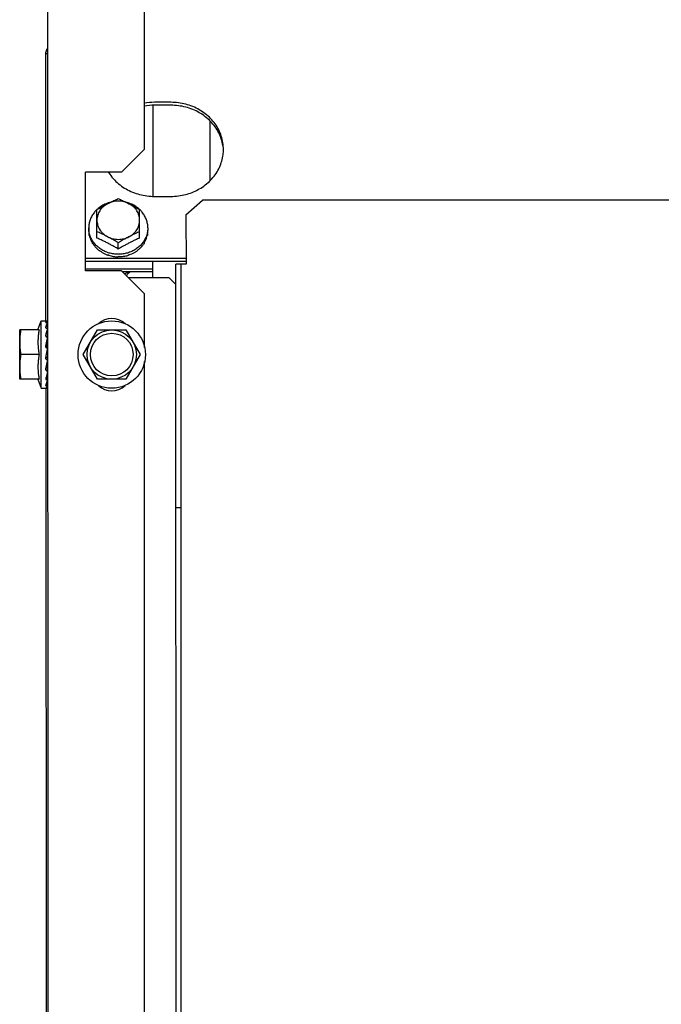
# Model space of a CAD drawing. Units: millimetres. Extents: x 2950 to 3452, y 1204 to 1430.
# Drawn here: x 3186 to 3187, y 1329 to 1329 of the extents above; entities that cross this region are included whole.
import ezdxf

# ---------------------------------------------------------------- set-up
doc = ezdxf.new("R2010")
doc.units = ezdxf.units.MM
doc.layers.add('AC-TUB', color=4, linetype='Continuous')

msp = doc.modelspace()

# ---------------------------------------------------------------- linework, layer by layer
at = {"layer": 'AC-TUB', "color": 2}
for p, q in [((3186.422503672653, 1329.676825989864), (3186.422567671603, 1328.676825991218)), ((3186.452039703506, 1329.113827879048), (3186.452031639974, 1329.239827878678)), ((3186.422043046806, 1329.061575959458), (3186.422037812297, 1329.143373425752)), ((3186.42253784169, 1329.142925990488), (3186.422037841877, 1329.142925959123)), ((3186.454538846409, 1329.12722918894), (3186.454540623165, 1329.099483685568)), ((3186.460038788545, 1329.128121936354), (3186.455038788562, 1329.128121617104)), ((3186.460038845271, 1329.127229541417), (3186.45503884622, 1329.127229221237)), ((3186.472040311176, 1329.104355499789), (3186.472039158269, 1329.12235961459)), ((3186.452039703506, 1329.113827879048), (3186.445040151785, 1329.106827430914)), ((3186.445040151785, 1329.106827430914), (3186.434040152198, 1329.106826727355)), ((3186.434042072353, 1329.076826727), (3186.434040152198, 1329.106826727355)), ((3186.455040621115, 1329.099483716931), (3186.460040622958, 1329.099484037581)), ((3186.464640982691, 1329.093836703055), (3186.469640697122, 1329.09831169466)), ((3188.610540692627, 1329.098448710918), (3186.469640697122, 1329.09831169466)), ((3186.437541433082, 1329.086806258565), (3186.437540878797, 1329.095457722144)), ((3186.450541433778, 1329.086807090849), (3186.450540879494, 1329.095458554429)), ((3186.464640982691, 1329.093836703055), (3186.464641943758, 1329.07882868581)), ((3186.435041234213, 1329.089904354799), (3186.435041281668, 1329.089170493993)), ((3186.453041234891, 1329.0899055068), (3186.453041282346, 1329.089171645993)), ((3186.444041646909, 1329.083448185086), (3186.444041524233, 1329.085382672225)), ((3186.434041824788, 1329.080688751269), (3186.464641825382, 1329.080690710368)), ((3186.434041881515, 1329.079796356332), (3186.46464188118, 1329.079798314033)), ((3186.454542209784, 1329.074680969844), (3186.454541882185, 1329.079797667957)), ((3186.464641943758, 1329.07882868581), (3186.461591944905, 1329.078828490334)), ((3186.461655813732, 1328.080828492329), (3186.461591944905, 1329.078828490334)), ((3186.463205814081, 1328.080828591381), (3186.463141944322, 1329.078828589385)), ((3186.434042031789, 1329.077469526692), (3186.454542031528, 1329.077470838316)), ((3186.44504207194, 1329.07682743056), (3186.434042072353, 1329.076826727)), ((3186.45204252054, 1329.069827879306), (3186.44504207194, 1329.07682743056)), ((3186.445291683815, 1329.076577851012), (3186.454542087324, 1329.076578442912)), ((3186.459542208835, 1329.074681290023), (3186.44718927888, 1329.074680499006)), ((3186.459542208835, 1329.074681290023), (3186.46159234081, 1329.072631420747)), ((3186.452043566228, 1329.05346723111), (3186.45204252054, 1329.069827879306)), ((3186.419595031431, 1329.058825805154), (3186.420543048303, 1329.061575863033)), ((3186.420543048303, 1329.061575863033), (3186.422447001058, 1329.061575984813)), ((3186.420544360858, 1329.041075863296), (3186.420543048303, 1329.061575863033)), ((3186.42247949949, 1329.060910986508), (3186.422483184747, 1329.061574396647)), ((3186.422482534541, 1329.060901705877), (3186.422483219154, 1329.061017818913)), ((3186.419955138961, 1329.058825825256), (3186.414043223961, 1329.058825446994)), ((3186.414044183573, 1329.043825447049), (3186.414043223961, 1329.058825446994)), ((3186.422481820628, 1329.059083538748), (3186.422483327673, 1329.059291550629)), ((3186.433383448665, 1329.051326684662), (3186.437713096033, 1329.058826961761)), ((3186.437713096033, 1329.058826961761), (3186.44637335131, 1329.058827516017)), ((3186.44637335131, 1329.058827516017), (3186.45070395829, 1329.051327792705)), ((3186.422475924384, 1329.05561728089), (3186.422482554439, 1329.056205845043)), ((3186.422480416844, 1329.056325986868), (3186.422543383647, 1329.056325990937)), ((3186.42248047409, 1329.056331235906), (3186.422483488035, 1329.056603100972)), ((3186.419955619232, 1329.051325825284), (3186.414368264991, 1329.051325467528)), ((3186.422179574846, 1329.051325967777), (3186.422223704084, 1329.051560315559)), ((3186.422449688273, 1329.052257133938), (3186.422423045022, 1329.05213762702)), ((3186.437714056575, 1329.043826962283), (3186.433383448665, 1329.051326684662)), ((3186.45070395829, 1329.051327792705), (3186.44637430999, 1329.043827516535)), ((3186.452065966792, 1328.703467231469), (3186.452043841583, 1329.049188527449)), ((3186.422482336846, 1329.046325987206), (3186.422544024009, 1329.046325990975)), ((3186.419956099503, 1329.043825825313), (3186.414044183573, 1329.043825447049)), ((3186.41959599012, 1329.04382579962), (3186.420544360858, 1329.041075863296)), ((3186.42248433062, 1329.043592607998), (3186.42247665514, 1329.044626254654)), ((3186.44637430999, 1329.043827516535), (3186.437714056575, 1329.043826962283)), ((3186.420544360858, 1329.041075863296), (3186.422308113059, 1329.041075976085)), ((3186.422044358423, 1329.041088627121), (3186.422103400162, 1328.118575961257)), ((3186.422484496577, 1329.041077578311), (3186.422481518075, 1329.041601779645)), ((3186.46314668731, 1329.004718355005), (3186.461596686961, 1329.004718255487))]:
    msp.add_line(p, q, dxfattribs=at)
for points in [[(3186.422471288541, 1329.059117522636), (3186.42247570216, 1329.05962398544), (3186.422483014252, 1329.060858164968)], [(3186.422455435938, 1329.056437202426), (3186.422465149087, 1329.057034331126), (3186.422475796247, 1329.058025718756), (3186.422482868139, 1329.058994484068)], [(3186.422451561024, 1329.054430247333), (3186.422465220315, 1329.0549722488), (3186.422475924384, 1329.05561728089)], [(3186.422449695725, 1329.052257133486), (3186.422464556961, 1329.052452519647), (3186.422475760314, 1329.052679627498), (3186.422480701513, 1329.0528285159)], [(3186.42248379661, 1329.049381327207), (3186.422476003929, 1329.049628148854), (3186.422464887543, 1329.049871553439), (3186.422450422071, 1329.050085806576)], [(3186.422484162555, 1329.046048873936), (3186.422476494426, 1329.046732978444), (3186.422465712641, 1329.047393551047), (3186.422452000988, 1329.047954979263)], [(3186.422484346201, 1329.043360423851), (3186.422476668787, 1329.044402370464), (3186.422465895424, 1329.045405363408), (3186.422458039955, 1329.045893005286)], [(3186.42247665514, 1329.044626254654), (3186.422465880921, 1329.045617640972), (3186.422461152806, 1329.045906002521)], [(3186.422484460309, 1329.041634155112), (3186.422476770984, 1329.042908869351), (3186.422473360368, 1329.04329652157)], [(3186.422484452493, 1329.041757694284), (3186.422476764126, 1329.043027988926), (3186.422474388533, 1329.043296531225)]]:
    msp.add_lwpolyline(points, dxfattribs=at)
for radius in [0.01024999999999999, 0.007499999999999995, 0.006499999999999995]:
    msp.add_circle((3186.442043703011, 1329.051327238916), radius, dxfattribs=at)
for centre, start, end in [((3186.442043384693, 1329.0563272389), 47.24059141671971, 132.7667423567675), ((3186.442044024124, 1329.046327238936), 227.2405914167197, 312.7667423567675)]:
    msp.add_arc(centre, 0.005999999999999996, start, end, dxfattribs=at)
for points, start_tangent, end_tangent in [([(3186.422521091898, 1329.144540168141), (3186.422190010053, 1329.144058388823), (3186.422052771458, 1329.143589653245)], (-0.6925015220483411, -0.7214164137034387), (-0.1364767114098349, -0.9906432795122354)), ([(3186.422052771458, 1329.143589653245), (3186.422037812297, 1329.143373425752)], (-0.1364767114696814, -0.9906432795039908), (6.399917332074093e-05, -0.9999999979520531)), ([(3186.455038788561, 1329.128121617104), (3186.452016782142, 1329.127863431723)], (-0.9999999979520531, -6.399917332074093e-05), (-0.9855128128269227, -0.1696009898378169)), ([(3186.45503884622, 1329.127229221237), (3186.452016837938, 1329.126971035852)], (-0.9999999979520531, -6.399917332074093e-05), (-0.9855128128269227, -0.1696009898378169)), ([(3186.475876718185, 1329.115841799066), (3186.474593436977, 1329.119752224752), (3186.472131098242, 1329.123180679055), (3186.468689187372, 1329.125849407974), (3186.464546547127, 1329.12754220697), (3186.460038788545, 1329.128121936354)], (-0.1586147351754429, 0.9873405520818158), (-0.9999999979520531, -6.399917332074093e-05)), ([(3186.475876774912, 1329.114949404127), (3186.474593494635, 1329.11885982935), (3186.47213115497, 1329.122288282722), (3186.468689244099, 1329.124957012105), (3186.464546604782, 1329.126649812034), (3186.46003884527, 1329.127229541416)], (-0.1586147351754429, 0.9873405520818158), (-0.9999999979520531, -6.399917332074093e-05)), ([(3186.476039043614, 1329.113804010985), (3186.475876718185, 1329.115841799066)], (-6.399917332074093e-05, 0.9999999979520531), (-0.158614735155838, 0.987340552084965)), ([(3186.476031326938, 1329.113356800872), (3186.476039043614, 1329.113804010985)], (0.03457714224855674, 0.9994020318339981), (-6.399917332074093e-05, 0.9999999979520531)), ([(3186.468322179644, 1329.101551879125), (3186.468690729849, 1329.101757673693), (3186.472132299356, 1329.104426843004), (3186.474594198344, 1329.107855612262), (3186.47587697965, 1329.111766201292)], (0.8793086881275058, 0.4762522766176399), (0.1584883559213347, 0.9873608464170295)), ([(3186.47587697965, 1329.111766201292), (3186.476031326938, 1329.113356800872)], (0.1584883558922583, 0.9873608464216965), (0.03457714222136341, 0.9994020318349387)), ([(3186.44111106289, 1329.106756431777), (3186.442455060703, 1329.104960201497)], (0.5342097817478701, -0.8453519439173804), (0.6593153401800947, -0.7518665321739001)), ([(3186.442455060703, 1329.104960201497), (3186.442948312348, 1329.104424975163), (3186.446390223218, 1329.101756245779), (3186.450532864395, 1329.100063446783), (3186.455040621115, 1329.099483716931)], (0.6593153401908647, -0.7518665321644559), (0.9999999979520531, 6.399917332074093e-05)), ([(3186.441477683579, 1329.097612088217), (3186.442082897584, 1329.097910674654), (3186.442731796657, 1329.098221143242), (3186.443383905673, 1329.098522999723), (3186.444040664737, 1329.09881662744)], (0.8942379957521651, 0.4475917860653287), (0.9156206153506578, 0.4020433916194667)), ([(3186.444040664737, 1329.09881662744), (3186.444697461533, 1329.098523083439), (3186.445349610042, 1329.09822131031), (3186.445998547944, 1329.097910925388), (3186.446603798774, 1329.097612415916)], (0.9156720687393876, -0.4019261904013363), (0.8942952794493549, -0.4474773213857887)), ([(3186.460040622027, 1329.099484037579), (3186.464548306064, 1329.100064343708), (3186.468322179644, 1329.101551879125)], (0.9999999979520531, 6.399917332074093e-05), (0.8793086881287383, 0.4762522766153652)), ([(3186.440740921128, 1329.097398213199), (3186.439954861221, 1329.097081200072), (3186.438750750327, 1329.096420746044), (3186.437676908752, 1329.095599851093), (3186.437532049703, 1329.095467166665)], (-0.9430432577032425, -0.3326701280554898), (-0.7296046938339023, -0.6838691327553378)), ([(3186.437540878797, 1329.095457722144), (3186.438197632038, 1329.095842880365), (3186.438849738601, 1329.096215005695), (3186.43949863365, 1329.096575200455), (3186.440145337569, 1329.096924222142), (3186.440790763878, 1329.097262684646)], (0.859590379169335, 0.5109837375489743), (0.8883878577896585, 0.4590936877500083)), ([(3186.440790763878, 1329.097262684646), (3186.440083861934, 1329.096839913895), (3186.439444662964, 1329.096338187806), (3186.438884102962, 1329.095766086075), (3186.43841177384, 1329.09513339498), (3186.438035757948, 1329.094450937137), (3186.437762488683, 1329.093730385005), (3186.437596651175, 1329.092984064195), (3186.437541085781, 1329.092224743775)], (-0.8883878577956951, -0.4590936877383268), (6.399918918774137e-05, -0.9999999979520522)), ([(3186.441474363372, 1329.097624772354), (3186.44125959231, 1329.097564951463), (3186.440740921128, 1329.097398213199)], (-0.9663205614889487, -0.2573413539322487), (-0.9430432577038482, -0.3326701280537737)), ([(3186.447290764227, 1329.097263100323), (3186.446528145717, 1329.097599607964), (3186.445722985311, 1329.097844144322), (3186.444889058773, 1329.097992530102), (3186.444040637335, 1329.098042232962), (3186.443192231529, 1329.097992405262), (3186.442358357384, 1329.097843901833), (3186.441553277547, 1329.097599266501), (3186.440790763878, 1329.097262684646)], (-0.8884466137320668, 0.458979971837578), (-0.8883878577919049, -0.4590936877456608)), ([(3186.440790763878, 1329.097262684646), (3186.441436191944, 1329.097591299332), (3186.441477683579, 1329.097612088217)], (0.8883878577779728, 0.4590936877726217), (0.894237995789948, 0.4475917859898425)), ([(3186.446603798774, 1329.097612415916), (3186.44664529461, 1329.097591633301), (3186.447290764227, 1329.097263100323)], (0.8942952794470147, -0.4474773213904661), (0.8884466137333558, -0.4589799718350844)), ([(3186.447340589888, 1329.097398635426), (3186.446821897666, 1329.097565307359), (3186.446607118907, 1329.097625100574)], (-0.943085831204918, 0.3325494173510602), (-0.9663534928408143, 0.2572176643902196)), ([(3186.450541086479, 1329.092225575595), (3186.45048542952, 1329.092984852225), (3186.450319507175, 1329.093731129638), (3186.450046161087, 1329.094451641401), (3186.44967006501, 1329.095134056304), (3186.449197656445, 1329.095766699918), (3186.448637017112, 1329.096338745305), (3186.447997741297, 1329.096840406975), (3186.447290764227, 1329.097263100323)], (-6.399918918774137e-05, 0.9999999979520522), (-0.8884466137272686, 0.4589799718468662)), ([(3186.447290764227, 1329.097263100323), (3186.447936233739, 1329.096924720454), (3186.448582983987, 1329.096575782007), (3186.449231923119, 1329.096215670443), (3186.449884075944, 1329.095843628469), (3186.450540879494, 1329.095458554429)], (0.8884466137393716, -0.4589799718234385), (0.8596557772011858, -0.5108737072160061)), ([(3186.450549708297, 1329.095468000415), (3186.450404830651, 1329.095600665504), (3186.449330884927, 1329.096421422944), (3186.448126690246, 1329.097081723912), (3186.447340589888, 1329.097398635426)], (-0.7296922219628729, 0.6837757389721323), (-0.9430858312043128, 0.332549417352777)), ([(3186.437532049703, 1329.095467166665), (3186.436759778915, 1329.094638727767), (3186.436021942635, 1329.093561042886), (3186.435481567067, 1329.092393332193), (3186.435151958753, 1329.091164349074), (3186.435041234213, 1329.089904354799)], (-0.7296046938137076, -0.6838691327768839), (6.399917332074093e-05, -0.9999999979520531)), ([(3186.453041234891, 1329.0899055068), (3186.452930349069, 1329.091165486617), (3186.452600583854, 1329.092394427678), (3186.452060058494, 1329.093562069171), (3186.45132208461, 1329.09463965943), (3186.450549708297, 1329.095468000415)], (-6.399917332074093e-05, 0.9999999979520531), (-0.7296922219550762, 0.6837757389804527)), ([(3186.435078471974, 1329.089173395114), (3186.435041234213, 1329.089904354799)], (-0.1013383601197061, 0.9948520175223294), (-6.399917332074093e-05, 0.9999999979520531)), ([(3186.437541085781, 1329.092224743775), (3186.437596743673, 1329.091465466215), (3186.437762665088, 1329.090719187868), (3186.438036011175, 1329.089998677038), (3186.438412108182, 1329.089316262602), (3186.438884515815, 1329.088683619451), (3186.43944515608, 1329.088111573135), (3186.440084432827, 1329.087609911467), (3186.440791408966, 1329.087187217652)], (6.399917332074093e-05, -0.9999999979520531), (0.8884466137417205, -0.4589799718188919)), ([(3186.447291408383, 1329.087187634259), (3186.447998310328, 1329.087610404079), (3186.448637510227, 1329.088112131564), (3186.449198070231, 1329.08868423283), (3186.449670399354, 1329.089316922994), (3186.450046416176, 1329.089999381304), (3186.450319683578, 1329.090719933433), (3186.450485521086, 1329.091466254243), (3186.450541086479, 1329.092225575595)], (0.8883878577873918, 0.4590936877543945), (-6.399917332074093e-05, 0.9999999979520531)), ([(3186.453041234891, 1329.0899055068), (3186.453004091546, 1329.089174542363)], (6.399917332074093e-05, -0.9999999979520531), (-0.1012110198764285, -0.9948649805152322)), ([(3186.435041281668, 1329.089170493993), (3186.435053163601, 1329.08873439513), (3186.435088718259, 1329.088299201047), (3186.435147852757, 1329.087865865727)], (6.399917332074093e-05, -0.9999999979520531), (0.1618807268847154, -0.9868103314534543)), ([(3186.443998032789, 1329.081850613272), (3186.442633834385, 1329.08194959496), (3186.441260572368, 1329.082244554708), (3186.439955779789, 1329.082728138154), (3186.438751583246, 1329.083388438189), (3186.437677638455, 1329.08420919563), (3186.436760385426, 1329.08517020124), (3186.43602241061, 1329.086247791963), (3186.435481886181, 1329.087415433923), (3186.435152120967, 1329.088644374518), (3186.435078471974, 1329.089173395114)], (-0.9999908205373078, 0.004284721825577298), (-0.1013383601085265, 0.9948520175234682)), ([(3186.435178105507, 1329.087702573867), (3186.4351625216, 1329.08778409376), (3186.435147852757, 1329.087865865727)], (-0.193374181322319, 0.9811250817290951), (-0.1709446994507082, 0.9852806248626363)), ([(3186.435224798297, 1329.087617277458), (3186.435200602295, 1329.087659791512), (3186.435178105507, 1329.087702573867)], (-0.5087939597704348, 0.8608883240590048), (-0.4503334142607066, 0.8928604683825436)), ([(3186.435224798297, 1329.087617277458), (3186.435449422506, 1329.086793616456), (3186.435760747965, 1329.085991633862), (3186.436156480285, 1329.085218253913)], (0.2121838220343685, -0.9772297711730275), (0.5000401035170549, -0.866002248769975)), ([(3186.440791408966, 1329.087187217652), (3186.440145937487, 1329.087515750162), (3186.439499192685, 1329.087835042718), (3186.438850254781, 1329.088145428106), (3186.438198106272, 1329.088447201233), (3186.437541308544, 1329.088740744768)], (-0.8884466137462381, 0.4589799718101464), (-0.9156720687289326, 0.401926190425155)), ([(3186.444041646908, 1329.083448185086), (3186.443478212387, 1329.083786964495), (3186.442939898849, 1329.084102394337), (3186.442419101415, 1329.084399794974), (3186.441908709124, 1329.084683751391), (3186.441401799058, 1329.084958344115), (3186.440893867868, 1329.085226013045), (3186.44038471433, 1329.08548679044), (3186.439882458948, 1329.085736652746), (3186.439378633248, 1329.085979970776), (3186.438841717148, 1329.086231269225), (3186.438239890026, 1329.086503256659), (3186.437541433081, 1329.086806258565)], (-0.8540684956407941, 0.5201605567071301), (-0.9206026154935657, 0.3905007353980359)), ([(3186.440791408966, 1329.087187217652), (3186.441554027476, 1329.086850710476), (3186.442359186949, 1329.086606175047), (3186.443193112557, 1329.086457788334), (3186.444041534925, 1329.086408085941), (3186.444889941663, 1329.086457913643), (3186.44572381674, 1329.086606417074), (3186.446528896577, 1329.086851051942), (3186.447291408383, 1329.087187634259)], (0.8884466137412381, -0.4589799718198258), (0.888387857785857, 0.4590936877573653)), ([(3186.444041524233, 1329.085382672225), (3186.443384721614, 1329.085767746265), (3186.44273256786, 1329.086139787773), (3186.442083627794, 1329.086499899334), (3186.441436880339, 1329.086848838253), (3186.440791408966, 1329.087187217652)], (-0.8596557772011858, 0.5108737072160061), (-0.8884466137393716, 0.4589799718234385)), ([(3186.447291408383, 1329.087187634259), (3186.446645982074, 1329.086849171289), (3186.445999278156, 1329.086500149604), (3186.445350383106, 1329.086139955308), (3186.444698277475, 1329.08576782998), (3186.444041524233, 1329.085382672225)], (-0.8883878577839903, -0.4590936877609766), (-0.859590379169335, -0.5109837375489743)), ([(3186.450541433777, 1329.08680709085), (3186.449886096399, 1329.086523086114), (3186.449316536861, 1329.086266540814), (3186.448807688841, 1329.086029594082), (3186.448334811927, 1329.085802763706), (3186.447872033862, 1329.085574532938), (3186.447402568454, 1329.085336651655), (3186.446930637846, 1329.085091054374), (3186.446460580059, 1329.084839993391), (3186.445992060879, 1329.084583391769), (3186.445522305575, 1329.0843197845), (3186.445045037583, 1329.084045538584), (3186.444553780866, 1329.083756569452), (3186.444041646908, 1329.083448185086)], (-0.9205526244966076, -0.3906185678285254), (-0.8540019089503154, -0.5202698718061795)), ([(3186.453004091546, 1329.089174542363), (3186.452930511283, 1329.088645512527), (3186.452600902038, 1329.087416528942), (3186.452060527401, 1329.08624881825), (3186.451322691122, 1329.085171133368), (3186.450405561283, 1329.084210010508), (3186.449331718779, 1329.083389114624), (3186.448127608815, 1329.082728661064), (3186.446822877726, 1329.082244910138), (3186.445449655592, 1329.08194977521), (3186.444085468261, 1329.081850619153)], (-0.1012110198730812, -0.994864980515573), (-0.999990263908286, -0.004412718961901575)), ([(3186.450541310172, 1329.088741577055), (3186.449884550178, 1329.088447948405), (3186.449232440232, 1329.08814609239), (3186.448583542089, 1329.087835624267), (3186.447936836448, 1329.087516248946), (3186.447291408383, 1329.087187634259)], (-0.9156206153401993, -0.4020433916432836), (-0.8883878577908587, -0.4590936877476858)), ([(3186.451957398252, 1329.085403677363), (3186.452345404577, 1329.086086349204), (3186.452651016119, 1329.086801282888), (3186.452870670169, 1329.087541002705)], (0.5415795780497803, 0.8406494873842619), (0.2281588781488147, 0.9736239142101404)), ([(3186.452904645302, 1329.087703708449), (3186.452888130008, 1329.087622302359), (3186.452870670169, 1329.087541002705)], (-0.193248597069138, -0.9811498253227234), (-0.2155394644234157, -0.9764951301855362)), ([(3186.452944509541, 1329.088057801438), (3186.452925427477, 1329.087880623901), (3186.452904645302, 1329.087703708449)], (-0.1022762000326585, -0.9947560398946468), (-0.1214600389585815, -0.9925963222459471)), ([(3186.452944509541, 1329.088057801438), (3186.452998216908, 1329.088427352208), (3186.453030512476, 1329.088798945941), (3186.453041282345, 1329.089171645993)], (0.1721938218411274, 0.9850630881927038), (-6.399917332074093e-05, 0.9999999979520531)), ([(3186.436247314996, 1329.085074070526), (3186.436201514833, 1329.085145906622), (3186.436156480285, 1329.085218253913)], (-0.5421629201072633, 0.8402733888805273), (-0.5238328536104854, 0.8518210736289027)), ([(3186.436374947306, 1329.08501628777), (3186.436310384418, 1329.085044792083), (3186.436247314996, 1329.085074070526)], (-0.9184894031135973, 0.3954455921717028), (-0.9029277026820546, 0.4297924658824387)), ([(3186.436374947306, 1329.08501628777), (3186.436615982764, 1329.084662567976), (3186.436878967889, 1329.084314770813), (3186.437162590148, 1329.08397582587), (3186.437464810466, 1329.083648725767), (3186.437783601318, 1329.083335692004), (3186.43811613313, 1329.083039052764)], (0.5425956668874614, -0.839994013237566), (0.761765236013789, -0.6478531663894658)), ([(3186.450015486706, 1329.083211743024), (3186.450346257642, 1329.083466053868), (3186.450662730008, 1329.083736304347), (3186.45096230245, 1329.084020388995), (3186.451243112068, 1329.08431625528), (3186.451503281255, 1329.084621185686), (3186.451741664232, 1329.084932574754)], (0.8079775190792446, 0.5892133133785671), (0.5865733444367187, 0.8098961116071143)), ([(3186.451835771886, 1329.085075068647), (3186.451789157003, 1329.085003649916), (3186.451741664232, 1329.084932574754)], (-0.5420553619917877, -0.8403427779995211), (-0.5600579085457035, -0.8284534622267039)), ([(3186.451957398252, 1329.085403677363), (3186.451897334503, 1329.085238989402), (3186.451835771886, 1329.085075068647)], (-0.3381616937234089, -0.9410880239903788), (-0.3560461323551479, -0.9344683791519864)), ([(3186.438256593159, 1329.082931369021), (3186.438186096457, 1329.082984854443), (3186.43811613313, 1329.083039052764)], (-0.7996778353070967, 0.6004293128408676), (-0.7874581249134461, 0.6163681541966618)), ([(3186.438449767431, 1329.082924212611), (3186.438352626227, 1329.082927198953), (3186.438256593159, 1329.082931369021)], (-0.9996998372012638, 0.02449970407510909), (-0.9987585679706208, 0.04981287890972983)), ([(3186.438449767431, 1329.082924212611), (3186.439181915605, 1329.082412204108), (3186.439964501941, 1329.081966544624), (3186.440790444624, 1329.081591103936)], (0.7917016356358637, -0.6109079473468146), (0.9280533569161193, -0.3724472670281306)), ([(3186.4409635905, 1329.081532909225), (3186.440876899053, 1329.08156159264), (3186.440790444624, 1329.081591103936)], (-0.9508497962510905, 0.3096524906556706), (-0.9448423084697349, 0.3275255900316534)), ([(3186.441199006971, 1329.081593388097), (3186.441081004733, 1329.081562422663), (3186.4409635905, 1329.081532909225)], (-0.96593884276021, -0.2587704620838074), (-0.9710948131181607, -0.2386940802261447)), ([(3186.441199006971, 1329.081593388097), (3186.441826420906, 1329.081397050682), (3186.442503948416, 1329.081233765977), (3186.44319365399, 1329.081116684826), (3186.443856857045, 1329.081049054985)], (0.9441116130494233, -0.3296259427066046), (0.9976055888698627, -0.06915988039040467)), ([(3186.444041801274, 1329.081047365493), (3186.443949365736, 1329.081047784686), (3186.443856857045, 1329.081049054985)], (-0.9999999979520531, -6.399917332074093e-05), (-0.9998320442121271, 0.0183271210668698)), ([(3186.444085468261, 1329.081850619153), (3186.444041751151, 1329.081850521451), (3186.443998032789, 1329.081850613272)], (-0.999990263909793, -0.004412718620427703), (-0.9999908205387709, 0.00428472148410368)), ([(3186.444291066599, 1329.081184329951), (3186.444166436638, 1329.081115076823), (3186.444041801274, 1329.081047365493)], (-0.8718071299862913, -0.489849291216254), (-0.880978755732551, -0.4731558220585756)), ([(3186.444291066599, 1329.081184329951), (3186.444957555251, 1329.081190543354), (3186.445647233422, 1329.08124381527), (3186.446322046055, 1329.081343183993), (3186.446945514899, 1329.08147828039)], (0.9997165465574946, -0.02380811918561949), (0.9698553392535862, 0.243681392234433)), ([(3186.447119952853, 1329.081533303324), (3186.447032845873, 1329.081505376442), (3186.446945514899, 1329.08147828039)], (-0.9508101534155003, -0.3097741954424106), (-0.9564670850070737, -0.2918402222074123)), ([(3186.447352998013, 1329.081746379797), (3186.447236771423, 1329.081639116792), (3186.447119952853, 1329.081533303324)], (-0.7317244752918585, -0.681600537161507), (-0.7442905107615873, -0.6678559991422219)), ([(3186.447352998013, 1329.081746379797), (3186.448172078924, 1329.082035875076), (3186.448951622583, 1329.082397349294), (3186.449683880268, 1329.082827013289)], (0.9573401586041612, 0.2889633553303257), (0.8366136079873928, 0.5477934564508028)), ([(3186.44982676967, 1329.082932109503), (3186.449755675175, 1329.08287926932), (3186.449683880268, 1329.082827013289)], (-0.7996009745428143, -0.6005316657014705), (-0.8114487788023015, -0.5844235445122434)), ([(3186.450015486706, 1329.083211743024), (3186.449921685651, 1329.083071336747), (3186.44982676967, 1329.082932109503)], (-0.5516166471521645, -0.8340977608078113), (-0.5671660494589681, -0.8236034679025503)), ([(3186.44592739477, 1329.075939505474), (3186.446121100043, 1329.076012093175), (3186.446571751831, 1329.076207549699), (3186.447016353183, 1329.076437468944), (3186.447252390733, 1329.07657454141)], (0.9416816901320834, 0.3365049694580795), (0.8565009601254923, 0.5161454303818939)), ([(3186.447545680368, 1329.076576801005), (3186.447198680695, 1329.076105269591), (3186.446751271878, 1329.07567026202), (3186.446432616197, 1329.075433768339)], (-0.5241271264102286, -0.8516400386084235), (-0.8318657285615794, -0.5549769451470148)), ([(3186.421943077507, 1329.061120138263), (3186.422010185625, 1329.061222160506), (3186.422076541809, 1329.061310078905), (3186.4221423519, 1329.061384433509), (3186.422207803113, 1329.061445762476), (3186.42227309289, 1329.061494616553), (3186.422338637358, 1329.061531648834), (3186.42240504562, 1329.061557400053), (3186.422473037131, 1329.061572141976)], (0.5259400358356755, 0.8505216509326313), (0.9911484856774311, 0.1327579727900936)), ([(3186.421943077507, 1329.061120138263), (3186.422124908968, 1329.06107347034), (3186.422306836376, 1329.061024587425)], (0.9699989393992609, -0.243109147430345), (0.9642756756006144, -0.2649007766032012)), ([(3186.421943182389, 1329.05949566973), (3186.422010283944, 1329.059712232696), (3186.422076631757, 1329.059914660614), (3186.422142432011, 1329.060103288646), (3186.422207877854, 1329.060278452859), (3186.422273160468, 1329.060440550788), (3186.422338697424, 1329.060590482332), (3186.422405097772, 1329.060729371231), (3186.422473081608, 1329.060858209167)], (0.2890373920099476, 0.9573178082643654), (0.4861952533829554, 0.8738502020300069)), ([(3186.422481047594, 1329.060911392391), (3186.422455785753, 1329.060951944204), (3186.422395580948, 1329.06099231304), (3186.422306830787, 1329.061024588348)], (-0.2535364299132438, 0.967325838953373), (-0.964275675581764, 0.2649007766718193)), ([(3186.422482500752, 1329.061575184788), (3186.422455955762, 1329.061575969693), (3186.422449117513, 1329.06157569689)], (0.7700592779898269, 0.6379723413924675), (-0.9993284008688768, -0.03664351534519869)), ([(3186.422482753368, 1329.060901725805), (3186.422482123243, 1329.0609064554), (3186.422481047594, 1329.060911392391)], (-0.09339942229424816, 0.9956287199127504), (-0.2535364302270854, 0.9673258388711152)), ([(3186.42248302114, 1329.060894284049), (3186.422482753368, 1329.060901725805)], (0.02007715561802745, 0.9997984335966376), (-0.09339942391669745, 0.9956287197605487)), ([(3186.414367785651, 1329.058825467501), (3186.414249487479, 1329.058067639578), (3186.414158680364, 1329.057315176951), (3186.414094432994, 1329.056566420287), (3186.414056148512, 1329.055820196971), (3186.414043464561, 1329.05507544794)], (-0.1714355338143465, -0.9851953398924451), (6.399917332074093e-05, -0.9999999979520531)), ([(3186.419955138961, 1329.058825825256), (3186.419857117526, 1329.058277785335), (3186.419772992194, 1329.05771608917), (3186.419704513643, 1329.057147466675), (3186.419652649875, 1329.056578315355), (3186.419617689619, 1329.056015780813), (3186.419599139041, 1329.055467157741), (3186.419595767032, 1329.054937340493), (3186.419606213244, 1329.054421187255), (3186.419630212597, 1329.053905280462), (3186.419668063906, 1329.053386397773), (3186.41971959154, 1329.052868715877), (3186.419784660889, 1329.052353078793), (3186.419863297015, 1329.051838986442), (3186.419955619232, 1329.051325825284)], (-0.1898147086225879, -0.98181993073604), (0.1899403783952426, -0.9817956267243568)), ([(3186.421943182389, 1329.05949566973), (3186.422125016083, 1329.059401435375), (3186.422306945083, 1329.059305366005)], (0.8896344207673477, -0.4566734034142417), (0.8824890122170426, -0.470333013211054)), ([(3186.42194334764, 1329.056885811712), (3186.422115952252, 1329.057651340416), (3186.422293948442, 1329.058365582784), (3186.422473200879, 1329.058994553862)], (0.2120879329741531, 0.9772505864345908), (0.2945649222161736, 0.9556314700760854)), ([(3186.42194334764, 1329.056885811712), (3186.422054286281, 1329.056806373512)], (0.8138055948377869, -0.5811372073879936), (0.81229968792554, -0.583240273811806)), ([(3186.422054286281, 1329.056806373512), (3186.422125185759, 1329.0567553782), (3186.422307118164, 1329.05662371224)], (0.8122996879213515, -0.5832402738176397), (0.8088741884105303, -0.5879817576449171)), ([(3186.42247067953, 1329.059133443519), (3186.422456111738, 1329.059166490654), (3186.422395735543, 1329.059243212033), (3186.422306942285, 1329.059305367864)], (-0.3330554108866263, 0.9429072559266586), (-0.8824890122488814, 0.4703330131513143)), ([(3186.42247535092, 1329.05911865641), (3186.42247067953, 1329.059133443519)], (-0.2687427034803641, 0.9632120012365223), (-0.3330554113284633, 0.9429072557705919)), ([(3186.422483306932, 1329.059059366888), (3186.42248227854, 1329.059082063839), (3186.42247535092, 1329.05911865641)], (0.007863638427203397, 0.9999690811173546), (-0.2687427052769513, 0.9632120007352621)), ([(3186.414043464561, 1329.05507544794), (3186.414056243936, 1329.054330699142), (3186.414094624168, 1329.053584480249), (3186.414158967468, 1329.052835732495), (3186.41424987001, 1329.052083281091), (3186.414368264991, 1329.051325467528)], (6.399917332074093e-05, -0.9999999979520531), (0.17156163578435, -0.9851733883570943)), ([(3186.421943558574, 1329.053605352595), (3186.422010650448, 1329.053961974086), (3186.422076991552, 1329.054309309473), (3186.4221427824, 1329.054647191458), (3186.422208217903, 1329.05497546577), (3186.422273489975, 1329.055294096412), (3186.422339015926, 1329.055604137884), (3186.422405406397, 1329.055907423598), (3186.422473379791, 1329.056205948732)], (0.1838116794254936, 0.9829614776311327), (0.226516719649197, 0.974007277036146)), ([(3186.422115669814, 1329.053462334877), (3186.422257894861, 1329.053862166044), (3186.42242290859, 1329.054294410442)], (0.3272145443334775, 0.9449500738010634), (0.3707440390288295, 0.9287350846848577)), ([(3186.422455604391, 1329.056437271162), (3186.422395859734, 1329.056539258565), (3186.422307113503, 1329.05662371456)], (-0.3734685703301141, 0.9276428337326715), (-0.8088741883506589, 0.5879817577272811)), ([(3186.422451555437, 1329.054430246858), (3186.422449205321, 1329.054397992068), (3186.42242290859, 1329.054294410442)], (-0.03095533450777843, -0.9995207688014852), (-0.3707647045618639, -0.9287268348934223)), ([(3186.422482163941, 1329.056326026609), (3186.42245605987, 1329.05643613339), (3186.422455604391, 1329.056437271162)], (-0.08426098514738105, 0.9964437196259474), (-0.3734685710819302, 0.927642833429991)), ([(3186.422473347978, 1329.056692173798), (3186.42246043638, 1329.056745964318)], (-0.2335333094804034, 0.9723488023148538), (-0.2333040674331595, 0.972403831810192)), ([(3186.422483489209, 1329.056290244127), (3186.422482416035, 1329.056322897789), (3186.422482163941, 1329.056326026609)], (0.0099215153298944, 0.9999507805555028), (-0.08426098383817147, 0.9964437197366561)), ([(3186.414368264991, 1329.051325467528), (3186.414249967751, 1329.050567639606), (3186.414159160636, 1329.049815176514), (3186.414094914196, 1329.049066420782), (3186.414056628783, 1329.048320196533), (3186.414043944835, 1329.047575447037)], (-0.1714355338143465, -0.9851953398924451), (6.399917332074093e-05, -0.9999999979520531)), ([(3186.419955619232, 1329.051325825284), (3186.419863360544, 1329.050812639664), (3186.419784787378, 1329.050298519329), (3186.419719783416, 1329.049782856857), (3186.419668322489, 1329.049265156276), (3186.419630539137, 1329.048746265316), (3186.419606606052, 1329.048230352411), (3186.419596227875, 1329.047714191887), (3186.419599672228, 1329.04718437313), (3186.419618293562, 1329.04663576032), (3186.419653326921, 1329.046073244995), (3186.41970526196, 1329.045504115594), (3186.419773813717, 1329.044935514421), (3186.419858008378, 1329.044373840821), (3186.419956099503, 1329.043825825312)], (-0.1898147086184896, -0.9818199307368324), (0.1899403783911451, -0.9817956267251493)), ([(3186.421943558574, 1329.053605352595), (3186.422116073301, 1329.053462201915)], (0.7699609690318066, -0.6380909858065713), (0.7691620804969342, -0.6390537488549987)), ([(3186.422047547739, 1329.050614557561), (3186.422100141003, 1329.050899464939), (3186.422179574846, 1329.051325967777)], (0.1811096048842437, 0.9834629179682749), (0.1843458295940653, 0.9828614424786821)), ([(3186.422116073301, 1329.053462201915), (3186.422125397784, 1329.053454454639), (3186.422307330943, 1329.053303073018)], (0.7691620806345588, -0.6390537486893545), (0.7682783492902897, -0.6401159098255471)), ([(3186.422223737623, 1329.051560309096), (3186.42227715863, 1329.051840381507), (3186.42237502877, 1329.052341872672)], (0.1861074019924022, 0.9825294066457446), (0.1947128251930873, 0.9808602936735316)), ([(3186.422223737623, 1329.051560309096), (3186.422257917576, 1329.051661945017), (3186.422423045022, 1329.052137627019)], (0.3174439132994516, 0.9482770491312812), (0.336993213324658, 0.9415070760079937)), ([(3186.422483539348, 1329.052914348717), (3186.422482669478, 1329.052960052433), (3186.422456499242, 1329.053088351116), (3186.42239612207, 1329.053206391143), (3186.422307325351, 1329.053303075803)], (0.02777145693067491, 0.9996142987072303), (-0.7682783492350939, 0.6401159098917941)), ([(3186.42237502877, 1329.052341872672), (3186.422473596044, 1329.052828751612)], (0.1947128252357841, 0.9808602936650558), (0.2024592618944934, 0.9792906857890243)), ([(3186.421943785685, 1329.050049964824), (3186.422021664866, 1329.050473882005), (3186.422047547739, 1329.050614557561)], (0.1807182779432141, 0.9835349022872749), (0.1811096048450039, 0.9834629179755008)), ([(3186.421943785685, 1329.050049964824), (3186.422125624998, 1329.049896803285), (3186.422307557824, 1329.049743967868)], (0.7644216960681665, -0.6447165815924611), (0.7660995017471313, -0.6427219876609149)), ([(3186.421951490431, 1329.046685047304), (3186.422011098289, 1329.046978294911), (3186.422077439381, 1329.047308018032), (3186.422143231217, 1329.04763705803), (3186.422208666621, 1329.047964840602), (3186.422271428036, 1329.048278402459)], (0.2003919393884534, 0.9797158111555284), (0.1967553324981337, 0.9804526195250585)), ([(3186.42204757203, 1329.050614512434), (3186.422109408132, 1329.050562257075), (3186.422275524006, 1329.050422247638)], (0.7635784800129706, -0.6457150337889633), (0.7652386186175475, -0.643746733254864)), ([(3186.422271428036, 1329.048278402459), (3186.422273938208, 1329.048290914384), (3186.422339462932, 1329.048615996735), (3186.422405852619, 1329.048941767865), (3186.422473823682, 1329.049270299788)], (0.1967553324140829, 0.9804526195419258), (0.2043437953435172, 0.9788991844437339)), ([(3186.422275533332, 1329.050422240204), (3186.422356808785, 1329.050335402747), (3186.422415580188, 1329.050230675607), (3186.422446901734, 1329.050116597175), (3186.422450423001, 1329.050085807509)], (0.765238618723937, -0.6437467331283951), (0.08159126671677637, -0.9966658744010211)), ([(3186.422275670971, 1329.048275203554), (3186.422357127981, 1329.048197755547), (3186.422415937014, 1329.04810491682), (3186.422447104518, 1329.048004824283), (3186.422451991672, 1329.047954980179)], (0.7999594868273546, -0.6000540137645247), (0.02994062750608784, -0.9995516789163742)), ([(3186.422483791953, 1329.0493813272), (3186.422482896886, 1329.049400634824), (3186.4224567282, 1329.049528568431), (3186.422396350735, 1329.049646780754), (3186.422307554094, 1329.049743970656)], (-0.026103952314174, 0.9996592337759803), (-0.76609950177454, 0.6427219876282456)), ([(3186.414043944835, 1329.047575447037), (3186.414056724208, 1329.046830698705), (3186.414095104439, 1329.046084479812), (3186.414159446809, 1329.045335732056), (3186.414250350283, 1329.044583280653), (3186.414368745262, 1329.043825468021)], (6.399917332074093e-05, -0.9999999979520531), (0.17156163578435, -0.9851733883570943)), ([(3186.421944003909, 1329.046648479711), (3186.421951490431, 1329.046685047304)], (0.200728957396894, 0.9796468167979502), (0.2003919403764669, 0.9797158109534394)), ([(3186.421944003909, 1329.046648479711), (3186.422125840943, 1329.046511530189), (3186.422307772984, 1329.046375675134)], (0.7975634776556015, -0.6032350280859883), (0.8024845329720881, -0.5966729207367886)), ([(3186.422203261417, 1329.044832631765), (3186.422113280234, 1329.044467296737), (3186.421944184191, 1329.043811166808)], (-0.2366950183630262, -0.9715839996017469), (-0.2589646732203308, -0.9658867935860226)), ([(3186.422218275182, 1329.044894356906), (3186.422203261417, 1329.044832631765)], (-0.2360239652881057, -0.9717472345263862), (-0.2366950183164458, -0.9715839996130947)), ([(3186.422312490111, 1329.045285048336), (3186.42229260398, 1329.045202211619), (3186.422218275182, 1329.044894356906)], (-0.2332445323408645, -0.9724181138446011), (-0.2360239653258472, -0.9717472345172192)), ([(3186.42248414486, 1329.04604887344), (3186.422483075285, 1329.046073893975), (3186.42245675728, 1329.046186042788), (3186.422396534746, 1329.046289744879), (3186.422307769254, 1329.046375677922)], (-0.008620266308050968, 0.9999628448141356), (-0.8024845330015765, 0.5966729206971292)), ([(3186.4224580148, 1329.045893011298), (3186.422312490111, 1329.045285048336)], (-0.2331298048916576, -0.9724456252517046), (-0.2332445322819289, -0.9724181138587374)), ([(3186.422474036075, 1329.045959798957), (3186.4224580148, 1329.045893011298)], (-0.2334088493455173, -0.9723786860309124), (-0.2331298053080284, -0.9724456251518857)), ([(3186.421944184191, 1329.043811166808), (3186.422126021736, 1329.043706948201), (3186.422307951347, 1329.043604462011)], (0.8657600054121698, -0.5004594019785427), (0.873092301462852, -0.4875549539552443)), ([(3186.421944309213, 1329.041880248041), (3186.422011414764, 1329.042028933332), (3186.422077767236, 1329.042186764348), (3186.422143569043, 1329.04235300289), (3186.422209015129, 1329.042526923321), (3186.422274296591, 1329.042707869381), (3186.422339828729, 1329.042895885078), (3186.42240622589, 1329.043091712787), (3186.422469774237, 1329.043283072775)], (0.4250703179448054, 0.9051603309924176), (0.3128477937029906, 0.9498032733019881)), ([(3186.421944309213, 1329.041880248041), (3186.422126141834, 1329.041821332745), (3186.42230806859, 1329.041764577814)], (0.9496187575933405, -0.3134074268853254), (0.9562464587738849, -0.2925623182886091)), ([(3186.422484296842, 1329.043360423303), (3186.422483282469, 1329.04337978707), (3186.422457115599, 1329.043462602694), (3186.422396739055, 1329.043540080772), (3186.422307948548, 1329.043604464335)], (-0.003499555625844715, 0.9999938765364628), (-0.8730923014588406, 0.4875549539624286)), ([(3186.422469774237, 1329.043283072775), (3186.422474206928, 1329.043296529521)], (0.3128477917360559, 0.949803273949861), (0.3125667388627794, 0.9498958015259816)), ([(3186.422484296161, 1329.043592607474), (3186.422483270983, 1329.043569911239), (3186.422483115208, 1329.043568403627)], (0.007991620350481588, -0.9999680664922127), (-0.1064136280811539, -0.9943219497519937)), ([(3186.421944359391, 1329.041088620942), (3186.42211283284, 1329.041175207064), (3186.422291562928, 1329.041349898878), (3186.422474315286, 1329.041601738123)], (0.9647979798041613, 0.2629921256726324), (0.5431992012141964, 0.8396038517064222)), ([(3186.421944359391, 1329.041088620942), (3186.422126189968, 1329.04108211543), (3186.422308112533, 1329.041077938849)], (0.9991112346031426, -0.0421514043631375), (0.9998629808945899, -0.01655353245037623)), ([(3186.422484128747, 1329.04163416107), (3186.422483357413, 1329.04164473914), (3186.422457031635, 1329.041688259145), (3186.422396818719, 1329.041729568605), (3186.422308063932, 1329.041764578737)], (0.02028114805997212, 0.9997943163638059), (-0.956246458715892, 0.2925623184781598)), ([(3186.422450430024, 1329.041076273641), (3186.42239689809, 1329.041076490888), (3186.422308108807, 1329.041077938843)], (-0.9993331089494936, 0.03651489226795161), (-0.9998629808959905, 0.01655353236577968)), ([(3186.422483812456, 1329.041076790186), (3186.422457268266, 1329.041076001155), (3186.422450430024, 1329.041076273641)], (0.7701419355095782, -0.6378725571535124), (-0.999333108951912, 0.03651489220176363)), ([(3186.422484244813, 1329.041757691139), (3186.42248397988, 1329.041750241962)], (0.02020504782126721, -0.9997958571841256), (-0.09337483252224368, -0.9956310263603899))]:
    msp.add_spline(points, degree=3, dxfattribs=dict(at, start_tangent=start_tangent, end_tangent=end_tangent))

doc.saveas('drawing.dxf')
